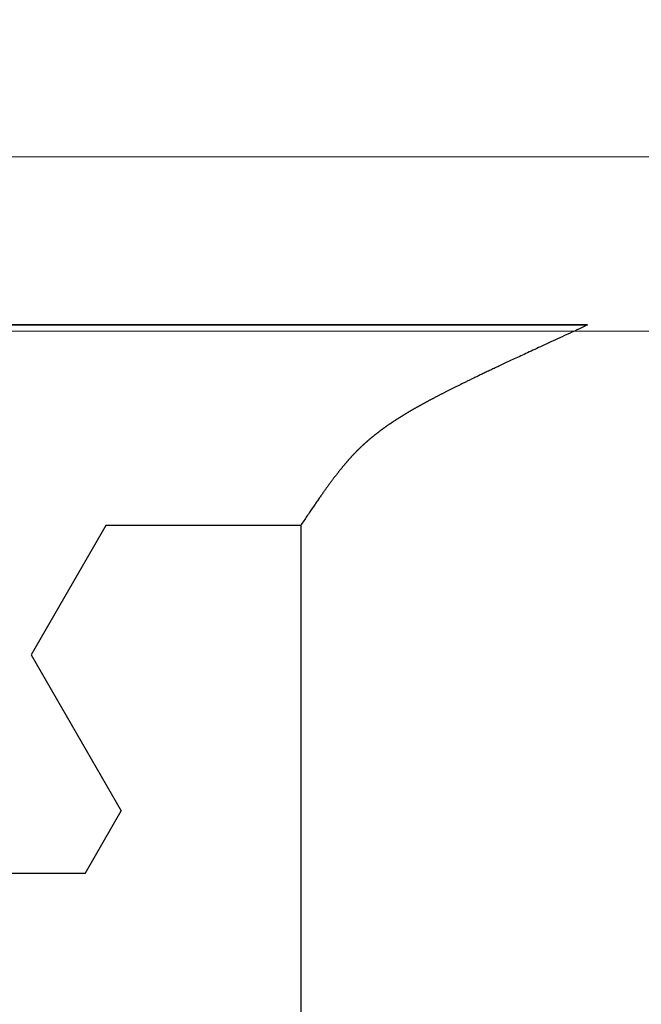
# Model space of a CAD drawing. Extents: x -1 to 138, y -1 to 81.
# Drawn here: x 23 to 23, y 20 to 20 of the extents above; entities that cross this region are included whole.
import ezdxf

# ---------------------------------------------------------------- set-up
doc = ezdxf.new("R2010")
doc.units = 0
doc.header["$MEASUREMENT"] = 0
doc.header["$PDMODE"] = 2
doc.layers.get('0').update_dxf_attribs({"linetype": 'CONTINUOUS'})
doc.layers.get('Defpoints').update_dxf_attribs({"linetype": 'CONTINUOUS'})
for name, color, linetype, lineweight in [('Dimension', 2, 'CONTINUOUS', 15), ('GLASS', 121, 'CONTINUOUS', 9), ('OBJECT DETAIL', 254, 'CONTINUOUS', 25)]:
    doc.layers.add(name, color=color, linetype=linetype, lineweight=lineweight)
doc.styles.get("Standard").update_dxf_attribs({"font": 'ARIAL.TTF'})
doc.dimstyles.new('Nabco Dimension Arch Style - Autocad', dxfattribs={"dimscale": 2, "dimtxt": 0.375, "dimasz": 0.37, "dimexe": 0.06, "dimexo": 0.06, "dimgap": 0.06, "dimtad": 0, "dimdec": 4, "dimzin": 4, "dimdsep": 46, "dimlunit": 5, "dimtxsty": 'Standard', "dimcen": 0, "dimclrd": 256, "dimclre": 256, "dimclrt": 256, "dimadec": 1, "dimazin": 1, "dimtm": 1e-09, "dimtfac": 1, "dimtdec": 4, "dimtofl": 0, "dimtmove": 0, "dimatfit": 3, "dimfxl": 0, "dimfrac": 2, "dimtolj": 1, "dimtzin": 4, "dimlwd": -1, "dimlwe": -1, "dimarcsym": 0})

# ---------------------------------------------------------------- blocks, each defined once
blk = doc.blocks.new('*D31')
at = {"layer": 'Defpoints', "color": 0}
for p in [(38.51133, 20.17573), (20.1799, 20.17191), (20.1799, 15.43187)]:
    blk.add_point(p, dxfattribs=at)
at = {"layer": 'Dimension'}
for p, q in [((38.51133, 20.05573), (38.51133, 15.31187)), ((20.1799, 20.05191), (20.1799, 15.31187)), ((20.9199, 15.43187), (25.86534, 15.43187)), ((37.77133, 15.43187), (33.32294, 15.43187))]:
    blk.add_line(p, q, dxfattribs=at)
for points in [[(20.9199, 15.55521), (20.9199, 15.30854), (20.1799, 15.43187)], [(37.77133, 15.55521), (37.77133, 15.30854), (38.51133, 15.43187)]]:
    blk.add_solid(points, dxfattribs=at)
at = {"layer": 'Dimension', "insert": (29.59414, 15.43187), "char_height": 0.5, "attachment_point": 5}
blk.add_mtext('\\A1;SLIDING TRAIL DOOR', dxfattribs=at)
blk = doc.blocks.new('GLSTOP')
for p, q in [((-0.66738, 0.19707), (-0.66738, 0.77842)), ((-0.58988, 0.32217), (-0.60286, 0.29965)), ((-0.58988, 0.32214), (-0.60286, 0.29963)), ((-0.58987, 0.32217), (-0.40208, 0.32217)), ((-0.58987, 0.32214), (-0.40208, 0.32214)), ((-0.57052, 0.24362), (-0.60286, 0.29965)), ((-0.57052, 0.24359), (-0.60286, 0.29963)), ((-0.59738, 0.19709), (-0.57052, 0.24362)), ((-0.59738, 0.19707), (-0.57052, 0.24359)), ((-0.66909, 0.19454), (-0.66882, 0.19495)), ((-0.66882, 0.19495), (-0.66854, 0.19537)), ((-0.66854, 0.19537), (-0.66825, 0.19579)), ((-0.66825, 0.19579), (-0.66797, 0.19622)), ((-0.66797, 0.19622), (-0.66768, 0.19665)), ((-0.66768, 0.19665), (-0.66738, 0.19709)), ((-0.66738, 0.19709), (-0.59737, 0.19709)), ((-0.66738, 0.19707), (-0.59737, 0.19707)), ((-0.67163, 0.19079), (-0.6714, 0.19114)), ((-0.6714, 0.19114), (-0.67115, 0.1915)), ((-0.67115, 0.1915), (-0.67091, 0.19186)), ((-0.67091, 0.19186), (-0.67066, 0.19222)), ((-0.67066, 0.19222), (-0.67041, 0.19259)), ((-0.67041, 0.19259), (-0.67015, 0.19297)), ((-0.67015, 0.19297), (-0.66989, 0.19336)), ((-0.66989, 0.19336), (-0.66963, 0.19375)), ((-0.66963, 0.19375), (-0.66936, 0.19414)), ((-0.66936, 0.19414), (-0.66909, 0.19454)), ((-0.67404, 0.18731), (-0.67383, 0.1876)), ((-0.67383, 0.1876), (-0.67363, 0.1879)), ((-0.67363, 0.1879), (-0.67342, 0.1882)), ((-0.67342, 0.1882), (-0.67321, 0.18851)), ((-0.67321, 0.18851), (-0.67299, 0.18882)), ((-0.67299, 0.18882), (-0.67277, 0.18913)), ((-0.67277, 0.18913), (-0.67255, 0.18946)), ((-0.67255, 0.18946), (-0.67233, 0.18978)), ((-0.67233, 0.18978), (-0.6721, 0.19011)), ((-0.6721, 0.19011), (-0.67187, 0.19045)), ((-0.67187, 0.19045), (-0.67163, 0.19079)), ((-0.67642, 0.18394), (-0.67625, 0.18417)), ((-0.67625, 0.18417), (-0.67608, 0.18441)), ((-0.67608, 0.18441), (-0.67591, 0.18465)), ((-0.67591, 0.18465), (-0.67573, 0.1849)), ((-0.67573, 0.1849), (-0.67555, 0.18515)), ((-0.67555, 0.18515), (-0.67537, 0.1854)), ((-0.67537, 0.1854), (-0.67519, 0.18566)), ((-0.67519, 0.18566), (-0.67501, 0.18593)), ((-0.67501, 0.18593), (-0.67482, 0.18619)), ((-0.67482, 0.18619), (-0.67463, 0.18647)), ((-0.67463, 0.18647), (-0.67443, 0.18674)), ((-0.67443, 0.18674), (-0.67424, 0.18703)), ((-0.67424, 0.18703), (-0.67404, 0.18731)), ((-0.67908, 0.18031), (-0.67895, 0.18048)), ((-0.67895, 0.18048), (-0.67882, 0.18066)), ((-0.67882, 0.18066), (-0.67868, 0.18084)), ((-0.67868, 0.18084), (-0.67854, 0.18103)), ((-0.67854, 0.18103), (-0.6784, 0.18121)), ((-0.6784, 0.18121), (-0.67826, 0.1814)), ((-0.67826, 0.1814), (-0.67812, 0.1816)), ((-0.67812, 0.1816), (-0.67798, 0.18179)), ((-0.67798, 0.18179), (-0.67783, 0.18199)), ((-0.67783, 0.18199), (-0.67768, 0.18219)), ((-0.67768, 0.18219), (-0.67753, 0.1824)), ((-0.67753, 0.1824), (-0.67738, 0.18261)), ((-0.67738, 0.18261), (-0.67722, 0.18282)), ((-0.67722, 0.18282), (-0.67707, 0.18304)), ((-0.67707, 0.18304), (-0.67691, 0.18326)), ((-0.67691, 0.18326), (-0.67675, 0.18348)), ((-0.67675, 0.18348), (-0.67658, 0.18371)), ((-0.67658, 0.18371), (-0.67642, 0.18394)), ((-0.68181, 0.17682), (-0.6817, 0.17695)), ((-0.6817, 0.17695), (-0.68159, 0.17709)), ((-0.68159, 0.17709), (-0.68148, 0.17723)), ((-0.68148, 0.17723), (-0.68137, 0.17737)), ((-0.68137, 0.17737), (-0.68126, 0.1775)), ((-0.68126, 0.1775), (-0.68115, 0.17765)), ((-0.68115, 0.17765), (-0.68103, 0.17779)), ((-0.68103, 0.17779), (-0.68092, 0.17793)), ((-0.68092, 0.17793), (-0.6808, 0.17808)), ((-0.6808, 0.17808), (-0.68069, 0.17822)), ((-0.68069, 0.17822), (-0.68057, 0.17837)), ((-0.68057, 0.17837), (-0.68045, 0.17852)), ((-0.68045, 0.17852), (-0.68034, 0.17867)), ((-0.68034, 0.17867), (-0.68022, 0.17883)), ((-0.68022, 0.17883), (-0.6801, 0.17898)), ((-0.6801, 0.17898), (-0.67997, 0.17914)), ((-0.67997, 0.17914), (-0.67985, 0.1793)), ((-0.67985, 0.1793), (-0.67973, 0.17946)), ((-0.67973, 0.17946), (-0.6796, 0.17963)), ((-0.6796, 0.17963), (-0.67947, 0.17979)), ((-0.67947, 0.17979), (-0.67935, 0.17996)), ((-0.67935, 0.17996), (-0.67922, 0.18013)), ((-0.67922, 0.18013), (-0.67908, 0.18031)), ((-0.6847, 0.17339), (-0.6846, 0.1735)), ((-0.6846, 0.1735), (-0.6845, 0.17362)), ((-0.6845, 0.17362), (-0.68441, 0.17373)), ((-0.68441, 0.17373), (-0.68431, 0.17384)), ((-0.68431, 0.17384), (-0.68421, 0.17396)), ((-0.68421, 0.17396), (-0.68411, 0.17407)), ((-0.68411, 0.17407), (-0.684, 0.17419)), ((-0.684, 0.17419), (-0.6839, 0.17431)), ((-0.6839, 0.17431), (-0.6838, 0.17442)), ((-0.6838, 0.17442), (-0.6837, 0.17454)), ((-0.6837, 0.17454), (-0.6836, 0.17466)), ((-0.6836, 0.17466), (-0.6835, 0.17478)), ((-0.6835, 0.17478), (-0.6834, 0.1749)), ((-0.6834, 0.1749), (-0.68329, 0.17502)), ((-0.68329, 0.17502), (-0.68319, 0.17515)), ((-0.68319, 0.17515), (-0.68309, 0.17527)), ((-0.68309, 0.17527), (-0.68298, 0.17539)), ((-0.68298, 0.17539), (-0.68288, 0.17552)), ((-0.68288, 0.17552), (-0.68277, 0.17564)), ((-0.68277, 0.17564), (-0.68267, 0.17577)), ((-0.68267, 0.17577), (-0.68256, 0.1759)), ((-0.68256, 0.1759), (-0.68246, 0.17603)), ((-0.68246, 0.17603), (-0.68235, 0.17616)), ((-0.68235, 0.17616), (-0.68224, 0.17629)), ((-0.68224, 0.17629), (-0.68213, 0.17642)), ((-0.68213, 0.17642), (-0.68203, 0.17655)), ((-0.68203, 0.17655), (-0.68192, 0.17668)), ((-0.68192, 0.17668), (-0.68181, 0.17682)), ((-0.68807, 0.16982), (-0.68798, 0.16992)), ((-0.68798, 0.16992), (-0.68788, 0.17001)), ((-0.68788, 0.17001), (-0.68779, 0.17011)), ((-0.68779, 0.17011), (-0.68769, 0.1702)), ((-0.68769, 0.1702), (-0.68759, 0.1703)), ((-0.68759, 0.1703), (-0.6875, 0.1704)), ((-0.6875, 0.1704), (-0.6874, 0.17049)), ((-0.6874, 0.17049), (-0.68731, 0.17059)), ((-0.68731, 0.17059), (-0.68721, 0.17069)), ((-0.68721, 0.17069), (-0.68712, 0.17079)), ((-0.68712, 0.17079), (-0.68702, 0.17088)), ((-0.68702, 0.17088), (-0.68693, 0.17098)), ((-0.68693, 0.17098), (-0.68683, 0.17108)), ((-0.68683, 0.17108), (-0.68674, 0.17118)), ((-0.68674, 0.17118), (-0.68664, 0.17128)), ((-0.68664, 0.17128), (-0.68654, 0.17138)), ((-0.68654, 0.17138), (-0.68645, 0.17148)), ((-0.68645, 0.17148), (-0.68635, 0.17158)), ((-0.68635, 0.17158), (-0.68626, 0.17169)), ((-0.68626, 0.17169), (-0.68616, 0.17179)), ((-0.68616, 0.17179), (-0.68606, 0.17189)), ((-0.68606, 0.17189), (-0.68597, 0.17199)), ((-0.68597, 0.17199), (-0.68587, 0.1721)), ((-0.68587, 0.1721), (-0.68578, 0.1722)), ((-0.68578, 0.1722), (-0.68568, 0.17231)), ((-0.68568, 0.17231), (-0.68558, 0.17241)), ((-0.68558, 0.17241), (-0.68548, 0.17252)), ((-0.68548, 0.17252), (-0.68539, 0.17263)), ((-0.68539, 0.17263), (-0.68529, 0.17273)), ((-0.68529, 0.17273), (-0.68519, 0.17284)), ((-0.68519, 0.17284), (-0.6851, 0.17295)), ((-0.6851, 0.17295), (-0.685, 0.17306)), ((-0.685, 0.17306), (-0.6849, 0.17317)), ((-0.6849, 0.17317), (-0.6848, 0.17328)), ((-0.6848, 0.17328), (-0.6847, 0.17339)), ((-0.69194, 0.16628), (-0.69184, 0.16637)), ((-0.69184, 0.16637), (-0.69173, 0.16646)), ((-0.69173, 0.16646), (-0.69163, 0.16654)), ((-0.69163, 0.16654), (-0.69153, 0.16663)), ((-0.69153, 0.16663), (-0.69142, 0.16672)), ((-0.69142, 0.16672), (-0.69132, 0.16681)), ((-0.69132, 0.16681), (-0.69122, 0.1669)), ((-0.69122, 0.1669), (-0.69112, 0.16699)), ((-0.69112, 0.16699), (-0.69102, 0.16708)), ((-0.69102, 0.16708), (-0.69092, 0.16717)), ((-0.69092, 0.16717), (-0.69081, 0.16726)), ((-0.69081, 0.16726), (-0.69071, 0.16735)), ((-0.69071, 0.16735), (-0.69061, 0.16744)), ((-0.69061, 0.16744), (-0.69051, 0.16753)), ((-0.69051, 0.16753), (-0.69041, 0.16762)), ((-0.69041, 0.16762), (-0.69031, 0.16771)), ((-0.69031, 0.16771), (-0.69021, 0.1678)), ((-0.69021, 0.1678), (-0.69011, 0.16789)), ((-0.69011, 0.16789), (-0.69001, 0.16798)), ((-0.69001, 0.16798), (-0.68992, 0.16807)), ((-0.68992, 0.16807), (-0.68982, 0.16816)), ((-0.68982, 0.16816), (-0.68972, 0.16825)), ((-0.68972, 0.16825), (-0.68962, 0.16834)), ((-0.68962, 0.16834), (-0.68952, 0.16843)), ((-0.68952, 0.16843), (-0.68942, 0.16853)), ((-0.68942, 0.16853), (-0.68933, 0.16862)), ((-0.68933, 0.16862), (-0.68923, 0.16871)), ((-0.68923, 0.16871), (-0.68913, 0.1688)), ((-0.68913, 0.1688), (-0.68904, 0.16889)), ((-0.68904, 0.16889), (-0.68894, 0.16898)), ((-0.68894, 0.16898), (-0.68884, 0.16908)), ((-0.68884, 0.16908), (-0.68874, 0.16917)), ((-0.68874, 0.16917), (-0.68865, 0.16926)), ((-0.68865, 0.16926), (-0.68855, 0.16935)), ((-0.68855, 0.16935), (-0.68846, 0.16945)), ((-0.68846, 0.16945), (-0.68836, 0.16954)), ((-0.68836, 0.16954), (-0.68826, 0.16964)), ((-0.68826, 0.16964), (-0.68817, 0.16973)), ((-0.68817, 0.16973), (-0.68807, 0.16982)), ((-0.69646, 0.1627), (-0.69634, 0.16279)), ((-0.69634, 0.16279), (-0.69622, 0.16287)), ((-0.69622, 0.16287), (-0.69611, 0.16296)), ((-0.69611, 0.16296), (-0.69599, 0.16305)), ((-0.69599, 0.16305), (-0.69588, 0.16313)), ((-0.69588, 0.16313), (-0.69576, 0.16322)), ((-0.69576, 0.16322), (-0.69565, 0.16331)), ((-0.69565, 0.16331), (-0.69553, 0.16339)), ((-0.69553, 0.16339), (-0.69542, 0.16348)), ((-0.69542, 0.16348), (-0.6953, 0.16357)), ((-0.6953, 0.16357), (-0.69519, 0.16365)), ((-0.69519, 0.16365), (-0.69508, 0.16374)), ((-0.69508, 0.16374), (-0.69496, 0.16383)), ((-0.69496, 0.16383), (-0.69485, 0.16391)), ((-0.69485, 0.16391), (-0.69474, 0.164)), ((-0.69474, 0.164), (-0.69463, 0.16409)), ((-0.69463, 0.16409), (-0.69452, 0.16417)), ((-0.69452, 0.16417), (-0.69441, 0.16426)), ((-0.69441, 0.16426), (-0.6943, 0.16435)), ((-0.6943, 0.16435), (-0.69419, 0.16444)), ((-0.69419, 0.16444), (-0.69408, 0.16452)), ((-0.69408, 0.16452), (-0.69397, 0.16461)), ((-0.69397, 0.16461), (-0.69386, 0.1647)), ((-0.69386, 0.1647), (-0.69375, 0.16478)), ((-0.69375, 0.16478), (-0.69364, 0.16487)), ((-0.69364, 0.16487), (-0.69353, 0.16496)), ((-0.69353, 0.16496), (-0.69342, 0.16505)), ((-0.69342, 0.16505), (-0.69331, 0.16513)), ((-0.69331, 0.16513), (-0.69321, 0.16522)), ((-0.69321, 0.16522), (-0.6931, 0.16531)), ((-0.6931, 0.16531), (-0.69299, 0.1654)), ((-0.69299, 0.1654), (-0.69289, 0.16548)), ((-0.69289, 0.16548), (-0.69278, 0.16557)), ((-0.69278, 0.16557), (-0.69267, 0.16566)), ((-0.69267, 0.16566), (-0.69257, 0.16575)), ((-0.69257, 0.16575), (-0.69246, 0.16584)), ((-0.69246, 0.16584), (-0.69236, 0.16592)), ((-0.69236, 0.16592), (-0.69225, 0.16601)), ((-0.69225, 0.16601), (-0.69215, 0.1661)), ((-0.69215, 0.1661), (-0.69204, 0.16619)), ((-0.69204, 0.16619), (-0.69194, 0.16628)), ((-0.7016, 0.15916), (-0.70146, 0.15925)), ((-0.70146, 0.15925), (-0.70133, 0.15933)), ((-0.70133, 0.15933), (-0.7012, 0.15942)), ((-0.7012, 0.15942), (-0.70107, 0.15951)), ((-0.70107, 0.15951), (-0.70093, 0.15959)), ((-0.70093, 0.15959), (-0.7008, 0.15968)), ((-0.7008, 0.15968), (-0.70067, 0.15977)), ((-0.70067, 0.15977), (-0.70054, 0.15985)), ((-0.70054, 0.15985), (-0.70041, 0.15994)), ((-0.70041, 0.15994), (-0.70028, 0.16003)), ((-0.70028, 0.16003), (-0.70015, 0.16011)), ((-0.70015, 0.16011), (-0.70002, 0.1602)), ((-0.70002, 0.1602), (-0.69989, 0.16029)), ((-0.69989, 0.16029), (-0.69976, 0.16037)), ((-0.69976, 0.16037), (-0.69963, 0.16046)), ((-0.69963, 0.16046), (-0.69951, 0.16055)), ((-0.69951, 0.16055), (-0.69938, 0.16063)), ((-0.69938, 0.16063), (-0.69925, 0.16072)), ((-0.69925, 0.16072), (-0.69913, 0.1608)), ((-0.69913, 0.1608), (-0.699, 0.16089)), ((-0.699, 0.16089), (-0.69888, 0.16098)), ((-0.69888, 0.16098), (-0.69875, 0.16106)), ((-0.69875, 0.16106), (-0.69863, 0.16115)), ((-0.69863, 0.16115), (-0.6985, 0.16124)), ((-0.6985, 0.16124), (-0.69838, 0.16132)), ((-0.69838, 0.16132), (-0.69826, 0.16141)), ((-0.69826, 0.16141), (-0.69813, 0.16149)), ((-0.69813, 0.16149), (-0.69801, 0.16158)), ((-0.69801, 0.16158), (-0.69789, 0.16167)), ((-0.69789, 0.16167), (-0.69777, 0.16175)), ((-0.69777, 0.16175), (-0.69765, 0.16184)), ((-0.69765, 0.16184), (-0.69753, 0.16193)), ((-0.69753, 0.16193), (-0.69741, 0.16201)), ((-0.69741, 0.16201), (-0.69729, 0.1621)), ((-0.69729, 0.1621), (-0.69717, 0.16218)), ((-0.69717, 0.16218), (-0.69705, 0.16227)), ((-0.69705, 0.16227), (-0.69693, 0.16236)), ((-0.69693, 0.16236), (-0.69681, 0.16244)), ((-0.69681, 0.16244), (-0.69669, 0.16253)), ((-0.69669, 0.16253), (-0.69657, 0.16262)), ((-0.69657, 0.16262), (-0.69646, 0.1627)), ((-0.70738, 0.15563), (-0.70722, 0.15572)), ((-0.70722, 0.15572), (-0.70707, 0.15581)), ((-0.70707, 0.15581), (-0.70691, 0.1559)), ((-0.70691, 0.1559), (-0.70676, 0.15599)), ((-0.70676, 0.15599), (-0.70661, 0.15608)), ((-0.70661, 0.15608), (-0.70646, 0.15617)), ((-0.70646, 0.15617), (-0.7063, 0.15626)), ((-0.7063, 0.15626), (-0.70615, 0.15635)), ((-0.70615, 0.15635), (-0.706, 0.15644)), ((-0.706, 0.15644), (-0.70585, 0.15653)), ((-0.70585, 0.15653), (-0.7057, 0.15662)), ((-0.7057, 0.15662), (-0.70555, 0.1567)), ((-0.70555, 0.1567), (-0.70541, 0.15679)), ((-0.70541, 0.15679), (-0.70526, 0.15688)), ((-0.70526, 0.15688), (-0.70511, 0.15697)), ((-0.70511, 0.15697), (-0.70497, 0.15706)), ((-0.70497, 0.15706), (-0.70482, 0.15715)), ((-0.70482, 0.15715), (-0.70467, 0.15724)), ((-0.70467, 0.15724), (-0.70453, 0.15732)), ((-0.70453, 0.15732), (-0.70438, 0.15741)), ((-0.70438, 0.15741), (-0.70424, 0.1575)), ((-0.70424, 0.1575), (-0.7041, 0.15759)), ((-0.7041, 0.15759), (-0.70395, 0.15768)), ((-0.70395, 0.15768), (-0.70381, 0.15776)), ((-0.70381, 0.15776), (-0.70367, 0.15785)), ((-0.70367, 0.15785), (-0.70353, 0.15794)), ((-0.70353, 0.15794), (-0.70339, 0.15803)), ((-0.70339, 0.15803), (-0.70325, 0.15811)), ((-0.70325, 0.15811), (-0.70311, 0.1582)), ((-0.70311, 0.1582), (-0.70297, 0.15829)), ((-0.70297, 0.15829), (-0.70283, 0.15838)), ((-0.70283, 0.15838), (-0.70269, 0.15846)), ((-0.70269, 0.15846), (-0.70255, 0.15855)), ((-0.70255, 0.15855), (-0.70241, 0.15864)), ((-0.70241, 0.15864), (-0.70228, 0.15873)), ((-0.70228, 0.15873), (-0.70214, 0.15881)), ((-0.70214, 0.15881), (-0.702, 0.1589)), ((-0.702, 0.1589), (-0.70187, 0.15899)), ((-0.70187, 0.15899), (-0.70173, 0.15907)), ((-0.70173, 0.15907), (-0.7016, 0.15916)), ((-0.71374, 0.15209), (-0.71355, 0.15219)), ((-0.71355, 0.15219), (-0.71337, 0.15229)), ((-0.71337, 0.15229), (-0.71319, 0.15239)), ((-0.71319, 0.15239), (-0.71301, 0.15248)), ((-0.71301, 0.15248), (-0.71283, 0.15258)), ((-0.71283, 0.15258), (-0.71266, 0.15268)), ((-0.71266, 0.15268), (-0.71248, 0.15277)), ((-0.71248, 0.15277), (-0.7123, 0.15287)), ((-0.7123, 0.15287), (-0.71213, 0.15296)), ((-0.71213, 0.15296), (-0.71195, 0.15306)), ((-0.71195, 0.15306), (-0.71178, 0.15315)), ((-0.71178, 0.15315), (-0.71161, 0.15325)), ((-0.71161, 0.15325), (-0.71144, 0.15334)), ((-0.71144, 0.15334), (-0.71127, 0.15343)), ((-0.71127, 0.15343), (-0.7111, 0.15353)), ((-0.7111, 0.15353), (-0.71093, 0.15362)), ((-0.71093, 0.15362), (-0.71076, 0.15371)), ((-0.71076, 0.15371), (-0.71059, 0.15381)), ((-0.71059, 0.15381), (-0.71043, 0.1539)), ((-0.71043, 0.1539), (-0.71026, 0.15399)), ((-0.71026, 0.15399), (-0.71009, 0.15408)), ((-0.71009, 0.15408), (-0.70993, 0.15417)), ((-0.70993, 0.15417), (-0.70977, 0.15427)), ((-0.70977, 0.15427), (-0.7096, 0.15436)), ((-0.7096, 0.15436), (-0.70944, 0.15445)), ((-0.70944, 0.15445), (-0.70928, 0.15454)), ((-0.70928, 0.15454), (-0.70912, 0.15463)), ((-0.70912, 0.15463), (-0.70895, 0.15472)), ((-0.70895, 0.15472), (-0.70879, 0.15482)), ((-0.70879, 0.15482), (-0.70863, 0.15491)), ((-0.70863, 0.15491), (-0.70847, 0.155)), ((-0.70847, 0.155), (-0.70832, 0.15509)), ((-0.70832, 0.15509), (-0.70816, 0.15518)), ((-0.70816, 0.15518), (-0.708, 0.15527)), ((-0.708, 0.15527), (-0.70784, 0.15536)), ((-0.70784, 0.15536), (-0.70769, 0.15545)), ((-0.70769, 0.15545), (-0.70753, 0.15554)), ((-0.70753, 0.15554), (-0.70738, 0.15563)), ((-0.72052, 0.14858), (-0.72029, 0.1487)), ((-0.72029, 0.1487), (-0.72006, 0.14882)), ((-0.72006, 0.14882), (-0.71983, 0.14893)), ((-0.71983, 0.14893), (-0.71961, 0.14905)), ((-0.71961, 0.14905), (-0.71938, 0.14916)), ((-0.71938, 0.14916), (-0.71916, 0.14927)), ((-0.71916, 0.14927), (-0.71894, 0.14938)), ((-0.71894, 0.14938), (-0.71872, 0.1495)), ((-0.71872, 0.1495), (-0.71851, 0.14961)), ((-0.71851, 0.14961), (-0.71829, 0.14972)), ((-0.71829, 0.14972), (-0.71808, 0.14983)), ((-0.71808, 0.14983), (-0.71786, 0.14993)), ((-0.71786, 0.14993), (-0.71765, 0.15004)), ((-0.71765, 0.15004), (-0.71744, 0.15015)), ((-0.71744, 0.15015), (-0.71724, 0.15026)), ((-0.71724, 0.15026), (-0.71703, 0.15036)), ((-0.71703, 0.15036), (-0.71683, 0.15047)), ((-0.71683, 0.15047), (-0.71662, 0.15058)), ((-0.71662, 0.15058), (-0.71642, 0.15068)), ((-0.71642, 0.15068), (-0.71622, 0.15078)), ((-0.71622, 0.15078), (-0.71602, 0.15089)), ((-0.71602, 0.15089), (-0.71582, 0.15099)), ((-0.71582, 0.15099), (-0.71563, 0.15109)), ((-0.71563, 0.15109), (-0.71543, 0.1512)), ((-0.71543, 0.1512), (-0.71524, 0.1513)), ((-0.71524, 0.1513), (-0.71505, 0.1514)), ((-0.71505, 0.1514), (-0.71486, 0.1515)), ((-0.71486, 0.1515), (-0.71467, 0.1516)), ((-0.71467, 0.1516), (-0.71448, 0.1517)), ((-0.71448, 0.1517), (-0.71429, 0.1518)), ((-0.71429, 0.1518), (-0.71411, 0.1519)), ((-0.71411, 0.1519), (-0.71392, 0.152)), ((-0.71392, 0.152), (-0.71374, 0.15209)), ((-0.72781, 0.14498), (-0.72752, 0.14512)), ((-0.72752, 0.14512), (-0.72723, 0.14526)), ((-0.72723, 0.14526), (-0.72694, 0.1454)), ((-0.72694, 0.1454), (-0.72666, 0.14554)), ((-0.72666, 0.14554), (-0.72638, 0.14568)), ((-0.72638, 0.14568), (-0.7261, 0.14581)), ((-0.7261, 0.14581), (-0.72582, 0.14595)), ((-0.72582, 0.14595), (-0.72555, 0.14608)), ((-0.72555, 0.14608), (-0.72528, 0.14622)), ((-0.72528, 0.14622), (-0.72501, 0.14635)), ((-0.72501, 0.14635), (-0.72474, 0.14648)), ((-0.72474, 0.14648), (-0.72448, 0.14661)), ((-0.72448, 0.14661), (-0.72421, 0.14674)), ((-0.72421, 0.14674), (-0.72395, 0.14687)), ((-0.72395, 0.14687), (-0.7237, 0.147)), ((-0.7237, 0.147), (-0.72344, 0.14713)), ((-0.72344, 0.14713), (-0.72319, 0.14725)), ((-0.72319, 0.14725), (-0.72293, 0.14738)), ((-0.72293, 0.14738), (-0.72268, 0.1475)), ((-0.72268, 0.1475), (-0.72243, 0.14763)), ((-0.72243, 0.14763), (-0.72219, 0.14775)), ((-0.72219, 0.14775), (-0.72194, 0.14787)), ((-0.72194, 0.14787), (-0.7217, 0.14799)), ((-0.7217, 0.14799), (-0.72146, 0.14811)), ((-0.72146, 0.14811), (-0.72122, 0.14823)), ((-0.72122, 0.14823), (-0.72099, 0.14835)), ((-0.72099, 0.14835), (-0.72075, 0.14847)), ((-0.72075, 0.14847), (-0.72052, 0.14858)), ((-0.73526, 0.1414), (-0.73487, 0.14159)), ((-0.73487, 0.14159), (-0.73448, 0.14177)), ((-0.73448, 0.14177), (-0.7341, 0.14195)), ((-0.7341, 0.14195), (-0.73372, 0.14213)), ((-0.73372, 0.14213), (-0.73335, 0.14231)), ((-0.73335, 0.14231), (-0.73299, 0.14248)), ((-0.73299, 0.14248), (-0.73263, 0.14265)), ((-0.73263, 0.14265), (-0.73227, 0.14282)), ((-0.73227, 0.14282), (-0.73193, 0.14299)), ((-0.73193, 0.14299), (-0.73158, 0.14315)), ((-0.73158, 0.14315), (-0.73125, 0.14332)), ((-0.73125, 0.14332), (-0.73091, 0.14348)), ((-0.73091, 0.14348), (-0.73058, 0.14364)), ((-0.73058, 0.14364), (-0.73026, 0.14379)), ((-0.73026, 0.14379), (-0.72994, 0.14395)), ((-0.72994, 0.14395), (-0.72962, 0.1441)), ((-0.72962, 0.1441), (-0.72931, 0.14425)), ((-0.72931, 0.14425), (-0.729, 0.1444)), ((-0.729, 0.1444), (-0.7287, 0.14455)), ((-0.7287, 0.14455), (-0.7284, 0.14469)), ((-0.7284, 0.14469), (-0.7281, 0.14484)), ((-0.7281, 0.14484), (-0.72781, 0.14498)), ((-0.74257, 0.13795), (-0.74205, 0.13819)), ((-0.74205, 0.13819), (-0.74154, 0.13843)), ((-0.74154, 0.13843), (-0.74104, 0.13867)), ((-0.74104, 0.13867), (-0.74055, 0.1389)), ((-0.74055, 0.1389), (-0.74007, 0.13913)), ((-0.74007, 0.13913), (-0.73959, 0.13935)), ((-0.73959, 0.13935), (-0.73912, 0.13957)), ((-0.73912, 0.13957), (-0.73867, 0.13979)), ((-0.73867, 0.13979), (-0.73821, 0.14)), ((-0.73821, 0.14), (-0.73777, 0.14021)), ((-0.73777, 0.14021), (-0.73733, 0.14042)), ((-0.73733, 0.14042), (-0.73691, 0.14062)), ((-0.73691, 0.14062), (-0.73648, 0.14082)), ((-0.73648, 0.14082), (-0.73607, 0.14101)), ((-0.73607, 0.14101), (-0.73566, 0.14121)), ((-0.73566, 0.14121), (-0.73526, 0.1414)), ((-0.75021, 0.13439), (-0.74956, 0.1347)), ((-0.74956, 0.1347), (-0.74892, 0.13499)), ((-0.74892, 0.13499), (-0.74829, 0.13529)), ((-0.74829, 0.13529), (-0.74767, 0.13557)), ((-0.74767, 0.13557), (-0.74707, 0.13585)), ((-0.74707, 0.13585), (-0.74647, 0.13613)), ((-0.74647, 0.13613), (-0.74588, 0.13641)), ((-0.74588, 0.13641), (-0.74531, 0.13667)), ((-0.74531, 0.13667), (-0.74474, 0.13694)), ((-0.74474, 0.13694), (-0.74418, 0.1372)), ((-0.74418, 0.1372), (-0.74364, 0.13745)), ((-0.74364, 0.13745), (-0.7431, 0.1377)), ((-0.7431, 0.1377), (-0.74257, 0.13795)), ((-0.75813, 0.13073), (-0.75735, 0.13109)), ((-0.75735, 0.13109), (-0.75658, 0.13144)), ((-0.75658, 0.13144), (-0.75582, 0.13179)), ((-0.75582, 0.13179), (-0.75508, 0.13214)), ((-0.75508, 0.13214), (-0.75435, 0.13248)), ((-0.75435, 0.13248), (-0.75363, 0.13281)), ((-0.75363, 0.13281), (-0.75292, 0.13314)), ((-0.75292, 0.13314), (-0.75222, 0.13346)), ((-0.75222, 0.13346), (-0.75154, 0.13378)), ((-0.75154, 0.13378), (-0.75087, 0.13409)), ((-0.75087, 0.13409), (-0.75021, 0.13439)), ((-0.76578, 0.1272), (-0.76488, 0.12762)), ((-0.76488, 0.12762), (-0.76398, 0.12803)), ((-0.76398, 0.12803), (-0.76311, 0.12843)), ((-0.76311, 0.12843), (-0.76224, 0.12883)), ((-0.76224, 0.12883), (-0.7614, 0.12922)), ((-0.7614, 0.12922), (-0.76056, 0.12961)), ((-0.76056, 0.12961), (-0.75974, 0.12999)), ((-0.75974, 0.12999), (-0.75893, 0.13036)), ((-0.75893, 0.13036), (-0.75813, 0.13073)), ((-0.77053, 0.12502), (-0.76955, 0.12547)), ((-0.42111, 0.12502), (-0.77053, 0.12502)), ((-0.77053, 0.12502), (-0.42111, 0.12502)), ((-0.76955, 0.12547), (-0.76858, 0.12592)), ((-0.76858, 0.12592), (-0.76764, 0.12635)), ((-0.76764, 0.12635), (-0.7667, 0.12678)), ((-0.7667, 0.12678), (-0.76578, 0.1272))]:
    blk.add_line(p, q)

msp = doc.modelspace()

# ---------------------------------------------------------------- linework, layer by layer
at = {"layer": 'GLASS'}
for p, q in [((36.16286, 20.10091), (22.54426, 20.10091)), ((36.16286, 20.03818), (22.54426, 20.03818))]:
    msp.add_line(p, q, dxfattribs=at)

# ---------------------------------------------------------------- block references
at = {"layer": 'OBJECT DETAIL', "rotation": 180}
msp.add_blockref('GLSTOP', (22.12324, 20.16546), dxfattribs=at)

# ---------------------------------------------------------------- dimensions: what is measured, and where the dimension line sits
at = {"layer": 'Dimension'}
dim = msp.add_linear_dim(base=(20.1799, 15.43187), p1=(38.51133, 20.17573), p2=(20.1799, 20.17191), angle=180, text='SLIDING TRAIL DOOR', dimstyle='Nabco Dimension Arch Style - Autocad', override={"dimtxt": 0.25, "dimpost": '\\X'}, dxfattribs=at)
dim.commit()
dim.dimension.update_dxf_attribs({"geometry": '*D31', "text_midpoint": (29.59414, 15.43187), "dimtype": 160})

doc.saveas('drawing.dxf')
